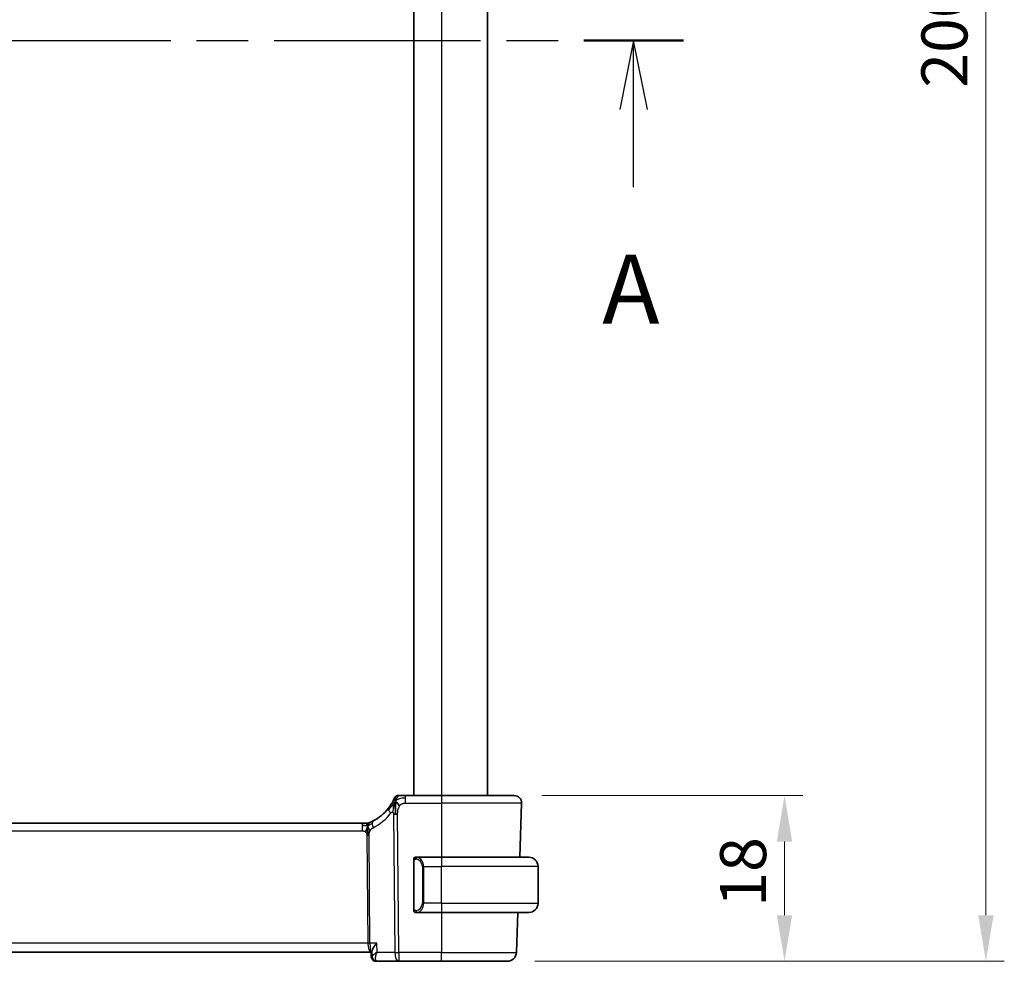
# Model space of a CAD drawing. Units: millimetres. Extents: x 29 to 4566, y 16 to 859.
# Drawn here: x 1391 to 1498, y 497 to 599 of the extents above; entities that cross this region are included whole.
import ezdxf

# ---------------------------------------------------------------- set-up
doc = ezdxf.new("R2010")
doc.units = ezdxf.units.MM
doc.header["$LTSCALE"] = 2
doc.linetypes.add('CHAIN', pattern=[0.3543, 0.2362, -0.0295, 0.0591, -0.0295])
doc.layers.get('Defpoints').update_dxf_attribs({"lineweight": 25})
for name, color, linetype, lineweight in [('Dimension (ISO)', 7, 'Continuous', 18), ('Section Line (ISO)', 7, 'CHAIN', 25), ('Visible (ISO)', 7, 'Continuous', 35), ('Visible Narrow (ISO)', 7, 'Continuous', 25)]:
    doc.layers.add(name, color=color, linetype=linetype, lineweight=lineweight)
doc.styles.add('Note Text (TK)', font='txt')
doc.dimstyles.new('Default - Method 1b (TK)', dxfattribs={"dimscale": 2, "dimtxt": 2.5, "dimasz": 2.5, "dimexe": 1, "dimexo": 1.5, "dimgap": 1, "dimtad": 1, "dimtoh": 1, "dimrnd": 1e-08, "dimdsep": 46, "dimtxsty": 'Note Text (TK)', "dimcen": 0.09, "dimdle": 5, "dimclrd": 100, "dimclre": 100, "dimclrt": 7, "dimadec": 1, "dimazin": 1, "dimtfac": 1, "dimtmove": 0, "dimatfit": 3, "dimfxl": 0, "dimtolj": 1, "dimlwd": -1, "dimlwe": -1, "dimarcsym": 0})

# ---------------------------------------------------------------- blocks, each defined once
blk = doc.blocks.new('2dTransSection0')
at = {"layer": 'Section Line (ISO)', "linetype": 'CHAIN', "ltscale": 15.828154}
blk.add_line((168.923, 201.547), (228.61, 201.547), dxfattribs=at)
at = {"layer": 'Section Line (ISO)', "linetype": 'Continuous', "lineweight": 50}
for p, q in [((168.923, 201.547), (172.531, 201.547)), ((225.002, 201.547), (228.61, 201.547))]:
    blk.add_line(p, q, dxfattribs=at)
at = {"layer": 'Section Line (ISO)', "linetype": 'Continuous'}
for p, q in [((170.727, 201.547), (170.227, 199.047)), ((170.727, 199.047), (170.727, 201.547)), ((171.227, 199.047), (170.727, 201.547)), ((226.806, 201.547), (226.306, 199.047)), ((226.806, 199.047), (226.806, 201.547)), ((227.306, 199.047), (226.806, 201.547)), ((170.727, 196.232), (170.727, 199.047)), ((226.806, 196.232), (226.806, 199.047))]:
    blk.add_line(p, q, dxfattribs=at)
at = {"layer": 'Section Line (ISO)', "char_height": 2.5, "attachment_point": 7, "style": 'Note Text (TK)'}
for insert in [(169.591, 190.518), (225.67, 190.518)]:
    blk.add_mtext('A', dxfattribs=dict(at, insert=insert))
blk = doc.blocks.new('*D40')
at = {"layer": 'Defpoints', "color": 0, "transparency": 16777216}
for p in [(1444.95, 514.64), (1444.19, 496.64), (1474.31, 496.64)]:
    blk.add_point(p, dxfattribs=at)
at = {"layer": 'Dimension (ISO)', "color": 100, "transparency": 16777216}
for p, q in [((1447.95, 514.64), (1476.31, 514.64)), ((1474.31, 509.64), (1474.31, 501.64)), ((1447.19, 496.64), (1476.31, 496.64))]:
    blk.add_line(p, q, dxfattribs=at)
for points in [[(1473.47, 509.64), (1475.14, 509.64), (1474.31, 514.64)], [(1473.47, 501.64), (1475.14, 501.64), (1474.31, 496.64)]]:
    blk.add_solid(points, dxfattribs=at)
at = {"layer": 'Dimension (ISO)', "color": 7, "transparency": 16777216, "insert": (1469.81, 502.56), "char_height": 5, "attachment_point": 4, "rotation": 90, "style": 'Note Text (TK)'}
blk.add_mtext('\\A1;18', dxfattribs=at)
blk = doc.blocks.new('*D42')
at = {"layer": 'Defpoints', "color": 0, "transparency": 16777216}
for p in [(1444.19, 696.64), (1496.18, 696.64), (1444.19, 496.64)]:
    blk.add_point(p, dxfattribs=at)
at = {"layer": 'Dimension (ISO)', "color": 100, "transparency": 16777216}
for p, q in [((1447.19, 696.64), (1498.18, 696.64)), ((1496.18, 501.64), (1496.18, 691.64)), ((1447.19, 496.64), (1498.18, 496.64))]:
    blk.add_line(p, q, dxfattribs=at)
for points in [[(1495.35, 691.64), (1497.02, 691.64), (1496.18, 696.64)], [(1495.35, 501.64), (1497.02, 501.64), (1496.18, 496.64)]]:
    blk.add_solid(points, dxfattribs=at)
at = {"layer": 'Dimension (ISO)', "color": 7, "transparency": 16777216, "insert": (1491.68, 591.5), "char_height": 5, "attachment_point": 4, "rotation": 90, "style": 'Note Text (TK)'}
blk.add_mtext('\\A1;200', dxfattribs=at)

msp = doc.modelspace()

# ---------------------------------------------------------------- linework, layer by layer
at = {"layer": 'Visible (ISO)'}
for p, q in [((1434.0314, 678.6421), (1434.0314, 514.6421)), ((1442.0314, 678.6421), (1442.0314, 514.6421)), ((1437.0314, 514.6421), (1433.1222, 514.6421)), ((1437.0314, 514.6421), (1444.953, 514.6421)), ((1445.7525, 513.8141), (1445.5474, 507.9421)), ((1428.4229, 511.6421), (1315.6399, 511.6421)), ((1428.4229, 511.6421), (1428.7651, 511.6421)), ((1428.7651, 511.6421), (1428.9069, 511.6421)), ((1434.0314, 507.5678), (1434.0314, 502.3163)), ((1437.0314, 507.9421), (1434.3254, 507.9421)), ((1437.0314, 507.9421), (1446.5314, 507.9421)), ((1447.5314, 502.9421), (1447.5314, 506.9421)), ((1434.3278, 501.9421), (1437.0314, 501.9421)), ((1446.5314, 501.9421), (1437.0314, 501.9421)), ((1445.3379, 501.9421), (1445.1865, 497.6072)), ((1314.6633, 497.6421), (1429.3995, 497.6421)), ((1429.4153, 497.1673), (1429.3964, 497.6421)), ((1429.3995, 497.6421), (1429.4912, 497.6421)), ((1429.5099, 497.171), (1429.4877, 497.7319)), ((1429.9504, 496.6421), (1430.045, 496.6421)), ((1430.045, 496.6421), (1432.4077, 496.6421)), ((1432.4077, 496.6421), (1437.0314, 496.6421)), ((1444.1871, 496.6421), (1437.0314, 496.6421))]:
    msp.add_line(p, q, dxfattribs=at)
for centre, radius, start, end in [((1432.2714, 514.2921), 0.35, 123.785931, 157.571862), ((1432.2714, 514.2921), 0.35, 90, 123.785931), ((1444.953, 513.8421), 0.8, 358, 90), ((1427.3261, 516.3332), 5, 297.246405, 322.165282), ((1428.9069, 512.4421), 0.8, 270, 281.0548), ((1428.9069, 512.4421), 0.8, 281.0548, 292.1096), ((1434.2314, 507.7421), 0.2, 135, 180), ((1434.2314, 507.7421), 0.2, 90, 135), ((1446.5314, 506.9421), 1, 0, 90), ((1446.5314, 502.9421), 1, 270, 0), ((1434.2314, 502.1421), 0.2, 180, 225), ((1434.2314, 502.1421), 0.2, 225, 270), ((1444.1871, 497.6421), 1, 270, 358)]:
    msp.add_arc(centre, radius, start, end, dxfattribs=at)
msp.add_ellipse((1430.0211, 497.1545), major_axis=(-0.3604, -0.3466), ratio=0.95434584, start_param=6.26674399, end_param=6.28235235, dxfattribs=at)
for points, knots in [([(1432.4939, 514.6421), (1432.4652, 514.6421), (1432.4388, 514.6421), (1432.4151, 514.6421), (1432.3915, 514.6421), (1432.3706, 514.6421), (1432.353, 514.6421), (1432.3353, 514.6421), (1432.3209, 514.6421), (1432.3095, 514.6421), (1432.2982, 514.6421), (1432.2898, 514.6421), (1432.2839, 514.6421), (1432.2781, 514.6421), (1432.2748, 514.6421), (1432.2731, 514.6421), (1432.2721, 514.6421), (1432.2716, 514.6421), (1432.2715, 514.6421), (1432.2714, 514.6421), (1432.2714, 514.6421), (1432.2714, 514.6421)], [0.5, 0.5, 0.5, 0.5, 0.583299004, 0.583299004, 0.583299004, 0.666559426, 0.666559426, 0.666559426, 0.749827477, 0.749827477, 0.749827477, 0.833149408, 0.833149408, 0.833149408, 0.916571772, 0.916571772, 0.916571772, 0.96860584, 0.96860584, 0.96860584, 1, 1, 1, 1]), ([(1433.1222, 514.6421), (1433.0883, 514.6421), (1433.054, 514.6421), (1433.0183, 514.6421), (1432.9827, 514.6421), (1432.9458, 514.6421), (1432.9089, 514.6421), (1432.872, 514.6421), (1432.8352, 514.6421), (1432.7985, 514.6421), (1432.7619, 514.6421), (1432.7254, 514.6421), (1432.6897, 514.6421), (1432.6541, 514.6421), (1432.6192, 514.6421), (1432.5864, 514.6421), (1432.5535, 514.6421), (1432.5226, 514.6421), (1432.4939, 514.6421)], [0, 0, 0, 0, 0.083332683, 0.083332683, 0.083332683, 0.166664586, 0.166664586, 0.166664586, 0.249996489, 0.249996489, 0.249996489, 0.333329172, 0.333329172, 0.333329172, 0.416663416, 0.416663416, 0.416663416, 0.5, 0.5, 0.5, 0.5]), ([(1431.7869, 514.0748), (1431.7654, 514.0322), (1431.7416, 513.9867), (1431.716, 513.9398), (1431.6906, 513.8931), (1431.6633, 513.845), (1431.6349, 513.7968), (1431.6066, 513.7487), (1431.5772, 513.7005), (1431.5473, 513.6534), (1431.5173, 513.6062), (1431.4868, 513.5599), (1431.4564, 513.5153), (1431.4372, 513.4872), (1431.4181, 513.4598), (1431.399, 513.433), (1431.3877, 513.4171), (1431.3764, 513.4015), (1431.3651, 513.386), (1431.3349, 513.3446), (1431.3049, 513.3049), (1431.275, 513.2663)], [0.5, 0.5, 0.5, 0.5, 0.583852689, 0.583852689, 0.583852689, 0.667159597, 0.667159597, 0.667159597, 0.750205327, 0.750205327, 0.750205327, 0.833265673, 0.833265673, 0.833265673, 0.885511009, 0.885511009, 0.885511009, 0.916585591, 0.916585591, 0.916585591, 1, 1, 1, 1]), ([(1431.9479, 514.4256), (1431.9479, 514.4256), (1431.9478, 514.4255), (1431.9467, 514.4227), (1431.9455, 514.4199), (1431.9432, 514.4144), (1431.9391, 514.4046), (1431.935, 514.3948), (1431.9291, 514.3807), (1431.9211, 514.362), (1431.913, 514.3432), (1431.9028, 514.3197), (1431.8903, 514.2916), (1431.8777, 514.2635), (1431.8627, 514.2307), (1431.8454, 514.1942), (1431.8435, 514.1902), (1431.8416, 514.1862), (1431.8397, 514.1821), (1431.8238, 514.1487), (1431.8061, 514.1127), (1431.7869, 514.0748)], [0, 0, 0, 0, 0.083266413, 0.083266413, 0.083266413, 0.166532922, 0.166532922, 0.166532922, 0.249799373, 0.249799373, 0.249799373, 0.333065612, 0.333065612, 0.333065612, 0.416331484, 0.416331484, 0.416331484, 0.425479997, 0.425479997, 0.425479997, 0.5, 0.5, 0.5, 0.5]), ([(1431.965, 513.8332), (1431.9534, 513.7963), (1431.9071, 513.6407), (1431.8536, 513.4295), (1431.8177, 513.2693)], [0.220034091, 0.220034091, 0.220034091, 0.220034091, 0.333333333, 0.666666667, 0.666666667, 0.666666667, 0.666666667]), ([(1429.312, 511.7445), (1429.2949, 511.7371), (1429.2805, 511.731), (1429.268, 511.7257), (1429.2554, 511.7204), (1429.2447, 511.716), (1429.2363, 511.7125), (1429.2278, 511.709), (1429.2215, 511.7064), (1429.2172, 511.7047), (1429.2129, 511.7029), (1429.2106, 511.702), (1429.2094, 511.7015), (1429.2089, 511.7013), (1429.2085, 511.7011), (1429.2083, 511.701), (1429.208, 511.7009), (1429.208, 511.7009), (1429.208, 511.7009)], [0.5, 0.5, 0.5, 0.5, 0.599666055, 0.599666055, 0.599666055, 0.699573375, 0.699573375, 0.699573375, 0.799529525, 0.799529525, 0.799529525, 0.899341132, 0.899341132, 0.899341132, 0.941705186, 0.941705186, 0.941705186, 1, 1, 1, 1]), ([(1429.6152, 511.888), (1429.5983, 511.8793), (1429.5806, 511.8703), (1429.5603, 511.8602), (1429.54, 511.8501), (1429.5172, 511.8388), (1429.495, 511.8281), (1429.4727, 511.8174), (1429.4511, 511.8072), (1429.43, 511.7974), (1429.409, 511.7877), (1429.3886, 511.7784), (1429.3686, 511.7694), (1429.358, 511.7647), (1429.3475, 511.76), (1429.3374, 511.7556), (1429.3285, 511.7517), (1429.3201, 511.748), (1429.312, 511.7445)], [0, 0, 0, 0, 0.099973334, 0.099973334, 0.099973334, 0.199912205, 0.199912205, 0.199912205, 0.299868801, 0.299868801, 0.299868801, 0.399895405, 0.399895405, 0.399895405, 0.453240307, 0.453240307, 0.453240307, 0.5, 0.5, 0.5, 0.5]), ([(1428.9271, 511.0564), (1428.92, 511.0326), (1428.8883, 510.9254), (1428.8464, 510.7895), (1428.8074, 510.6827)], [0.564113981, 0.564113981, 0.564113981, 0.564113981, 0.666666667, 1, 1, 1, 1]), ([(1429.0451, 510.9507), (1429.0464, 510.9248), (1429.0508, 510.8394), (1429.0555, 510.7341), (1429.058, 510.6629)], [0.529602327, 0.529602327, 0.529602327, 0.529602327, 0.6, 0.746915088, 0.746915088, 0.746915088, 0.746915088]), ([(1429.058, 510.6629), (1429.0589, 510.6372), (1429.0626, 510.5147), (1429.0632, 510.4023), (1429.0639, 510.3119)], [0.746915088, 0.746915088, 0.746915088, 0.746915088, 0.8, 1, 1, 1, 1]), ([(1434.0314, 507.7421), (1434.0314, 507.7421), (1434.0314, 507.742), (1434.0314, 507.7414), (1434.0314, 507.7408), (1434.0314, 507.7396), (1434.0314, 507.7376), (1434.0314, 507.7356), (1434.0314, 507.7327), (1434.0314, 507.729), (1434.0314, 507.7252), (1434.0314, 507.7206), (1434.0314, 507.7152), (1434.0314, 507.7095), (1434.0314, 507.7031), (1434.0314, 507.6961)], [0, 0, 0, 0, 0.100267749, 0.100267749, 0.100267749, 0.198470645, 0.198470645, 0.198470645, 0.296516219, 0.296516219, 0.296516219, 0.396280778, 0.396280778, 0.396280778, 0.5, 0.5, 0.5, 0.5]), ([(1434.0314, 507.6961), (1434.0314, 507.6843), (1434.0314, 507.6703), (1434.0314, 507.6556), (1434.0314, 507.6412), (1434.0314, 507.626), (1434.0314, 507.6109), (1434.0314, 507.6091), (1434.0314, 507.6074), (1434.0314, 507.6056), (1434.0314, 507.5925), (1434.0314, 507.5798), (1434.0314, 507.5678)], [0.5, 0.5, 0.5, 0.5, 0.669989404, 0.669989404, 0.669989404, 0.836566079, 0.836566079, 0.836566079, 0.856225759, 0.856225759, 0.856225759, 1, 1, 1, 1]), ([(1434.2988, 507.9421), (1434.2926, 507.9421), (1434.2858, 507.9421), (1434.279, 507.9421), (1434.2728, 507.9421), (1434.2666, 507.9421), (1434.2613, 507.9421), (1434.2558, 507.9421), (1434.2513, 507.9421), (1434.2474, 507.9421), (1434.2431, 507.9421), (1434.2398, 507.9421), (1434.2371, 507.9421), (1434.2329, 507.9421), (1434.232, 507.9421), (1434.2314, 507.9421)], [0.258273118, 0.258273118, 0.258273118, 0.258273118, 0.393143911, 0.393143911, 0.393143911, 0.516901466, 0.516901466, 0.516901466, 0.642015716, 0.642015716, 0.642015716, 0.782669876, 0.782669876, 0.782669876, 1, 1, 1, 1]), ([(1434.3254, 507.942), (1434.3239, 507.942), (1434.322, 507.9421), (1434.3196, 507.9421), (1434.3141, 507.9421), (1434.307, 507.9421), (1434.2988, 507.9421)], [0.000000157, 0.000000157, 0.000000157, 0.000000157, 0.07789573, 0.07789573, 0.07789573, 0.258273118, 0.258273118, 0.258273118, 0.258273118]), ([(1434.0314, 502.3163), (1434.0314, 502.3105), (1434.0314, 502.3047), (1434.0314, 502.2986), (1434.0314, 502.2926), (1434.0314, 502.2865), (1434.0314, 502.2801), (1434.0314, 502.2738), (1434.0314, 502.2672), (1434.0314, 502.2607), (1434.0314, 502.2541), (1434.0314, 502.2475), (1434.0314, 502.2411), (1434.0314, 502.2346), (1434.0314, 502.2282), (1434.0314, 502.2221), (1434.0314, 502.2159), (1434.0314, 502.21), (1434.0314, 502.2044), (1434.0314, 502.1987), (1434.0314, 502.1933), (1434.0314, 502.1884)], [0, 0, 0, 0, 0.071870675, 0.071870675, 0.071870675, 0.142502949, 0.142502949, 0.142502949, 0.212568705, 0.212568705, 0.212568705, 0.282687692, 0.282687692, 0.282687692, 0.353484447, 0.353484447, 0.353484447, 0.42564648, 0.42564648, 0.42564648, 0.5, 0.5, 0.5, 0.5]), ([(1434.0314, 502.1884), (1434.0314, 502.1825), (1434.0314, 502.177), (1434.0314, 502.1721), (1434.0314, 502.1672), (1434.0314, 502.1628), (1434.0314, 502.1591), (1434.0314, 502.1554), (1434.0314, 502.1524), (1434.0314, 502.15), (1434.0314, 502.1476), (1434.0314, 502.1459), (1434.0314, 502.1447), (1434.0314, 502.1444), (1434.0314, 502.1441), (1434.0314, 502.1439), (1434.0314, 502.1432), (1434.0314, 502.1427), (1434.0314, 502.1424), (1434.0314, 502.1421), (1434.0314, 502.1421), (1434.0314, 502.1421)], [0.5, 0.5, 0.5, 0.5, 0.58502424, 0.58502424, 0.58502424, 0.669471814, 0.669471814, 0.669471814, 0.753247815, 0.753247815, 0.753247815, 0.836265221, 0.836265221, 0.836265221, 0.854434967, 0.854434967, 0.854434967, 0.91835525, 0.91835525, 0.91835525, 1, 1, 1, 1]), ([(1434.2314, 501.9421), (1434.2318, 501.9421), (1434.2325, 501.9421), (1434.2356, 501.9421), (1434.2377, 501.9421), (1434.2403, 501.9421), (1434.2436, 501.9421), (1434.2465, 501.9421), (1434.2499, 501.9421), (1434.2538, 501.9421), (1434.2576, 501.9421), (1434.262, 501.9421), (1434.2668, 501.9421), (1434.2717, 501.9421), (1434.277, 501.9421), (1434.2822, 501.9421), (1434.2879, 501.9421), (1434.2935, 501.9421), (1434.2988, 501.9421)], [0, 0, 0, 0, 0.19035453, 0.19035453, 0.19035453, 0.313863222, 0.313863222, 0.313863222, 0.421406083, 0.421406083, 0.421406083, 0.523967972, 0.523967972, 0.523967972, 0.628134753, 0.628134753, 0.628134753, 0.741726882, 0.741726882, 0.741726882, 0.741726882]), ([(1434.2988, 501.9421), (1434.3042, 501.9421), (1434.3091, 501.9421), (1434.3135, 501.9421), (1434.3185, 501.9421), (1434.3228, 501.942), (1434.3254, 501.942)], [0.741726882, 0.741726882, 0.741726882, 0.741726882, 0.860546319, 0.860546319, 0.860546319, 1, 1, 1, 1]), ([(1430.005, 498.6072), (1430.0041, 498.606), (1430.0031, 498.6049), (1429.9198, 498.5055), (1429.8426, 498.4077), (1429.7062, 498.2204), (1429.6456, 498.1292), (1429.5417, 497.9445), (1429.5125, 497.8696), (1429.4906, 497.7839), (1429.4867, 497.7559), (1429.4877, 497.7319)], [-0.000463084, -0.000463084, -0.000463084, -0.000463084, 0, 0, 0.040836309, 0.040836309, 0.081443781, 0.081443781, 0.129674567, 0.129674567, 0.156813292, 0.156813292, 0.156813292, 0.156813292]), ([(1429.569, 496.8049), (1429.5291, 496.8457), (1429.4955, 496.894), (1429.4447, 496.9986), (1429.4275, 497.0566), (1429.4173, 497.1318), (1429.4158, 497.1498), (1429.4151, 497.1676)], [0.0000060024, 0.0000060024, 0.0000060024, 0.0000060024, 0.01761399, 0.01761399, 0.0357792858, 0.0357792858, 0.0414813092, 0.0414813092, 0.0414813092, 0.0414813092]), ([(1429.6598, 496.8177), (1429.6155, 496.8654), (1429.5785, 496.9214), (1429.5272, 497.0403), (1429.5125, 497.1052), (1429.5099, 497.1673)], [0, 0, 0, 0, 0.0200149451, 0.0200149451, 0.0400135336, 0.0400135336, 0.0400135336, 0.0400135336]), ([(1429.9504, 496.6421), (1429.895, 496.6421), (1429.8387, 496.6515), (1429.7325, 496.6869), (1429.6814, 496.7135), (1429.6123, 496.7641), (1429.5896, 496.7839), (1429.569, 496.8049)], [0, 0, 0, 0, 0.0170781056, 0.0170781056, 0.0343900389, 0.0343900389, 0.043892747, 0.043892747, 0.043892747, 0.043892747]), ([(1430.045, 496.6421), (1429.9896, 496.6421), (1429.9334, 496.6515), (1429.8273, 496.6868), (1429.7762, 496.7134), (1429.7059, 496.7649), (1429.682, 496.786), (1429.6606, 496.8083)], [0, 0, 0, 0, 0.0170510126, 0.0170510126, 0.0343367654, 0.0343367654, 0.0443565148, 0.0443565148, 0.0443565148, 0.0443565148])]:
    msp.add_open_spline(points, degree=3, knots=knots, dxfattribs=at)
for points in [[(1432.0319, 514.0273), (1432.0091, 513.9671), (1431.9874, 513.905), (1431.965, 513.8332)], [(1432.0319, 514.0273), (1432.0308, 513.967), (1432.0302, 513.8349), (1432.0341, 513.5753), (1432.0498, 513.118), (1432.0529, 512.7922), (1432.0543, 512.6317)], [(1432.0319, 514.0273), (1432.0644, 514.0048), (1432.1345, 513.9516), (1432.2681, 513.8186), (1432.3988, 513.6084), (1432.4773, 513.4834)], [(1428.6847, 511.3841), (1428.6121, 511.3932), (1428.5244, 511.3978), (1428.4229, 511.3978)], [(1429.5099, 497.1673), (1429.5099, 497.1673), (1429.5099, 497.1672), (1429.5099, 497.1672)]]:
    msp.add_open_spline(points, degree=3, dxfattribs=at)
at = {"layer": 'Visible Narrow (ISO)'}
for p, q in [((1437.0314, 678.6421), (1437.0314, 514.6421)), ((1433.1222, 514.3978), (1433.1222, 514.6421)), ((1437.0314, 514.6421), (1437.0314, 513.8141)), ((1433.1222, 513.8141), (1433.1222, 514.3978)), ((1433.1222, 513.8141), (1437.0314, 513.8141)), ((1445.7525, 513.8141), (1437.0314, 513.8141)), ((1437.0314, 513.8141), (1437.0314, 507.9421)), ((1431.8369, 512.6327), (1431.9608, 497.6072)), ((1432.4077, 497.6072), (1432.2839, 512.6327)), ((1428.4229, 511.6421), (1428.4229, 511.3978)), ((1428.4229, 511.3978), (1428.4229, 510.8141)), ((1315.6399, 510.8141), (1428.4229, 510.8141)), ((1428.9491, 510.3114), (1429.0456, 498.6072)), ((1429.2691, 498.6072), (1429.1726, 510.3114)), ((1434.0314, 507.5678), (1434.0466, 507.5678)), ((1434.0466, 507.5678), (1434.09, 507.5678)), ((1434.09, 502.3163), (1434.09, 507.5678)), ((1437.0314, 507.9421), (1437.0314, 506.9421)), ((1435.1142, 506.9421), (1434.9728, 506.9421)), ((1434.9728, 506.9421), (1434.9728, 502.9421)), ((1435.1142, 502.9421), (1435.1142, 506.9421)), ((1435.1142, 506.9421), (1437.0314, 506.9421)), ((1437.0314, 502.9421), (1437.0314, 506.9421)), ((1447.5314, 506.9421), (1437.0314, 506.9421)), ((1435.1142, 502.9421), (1434.9728, 502.9421)), ((1437.0314, 502.9421), (1435.1142, 502.9421)), ((1437.0314, 502.9421), (1437.0314, 501.9421)), ((1437.0314, 502.9421), (1447.5314, 502.9421)), ((1434.0466, 502.3163), (1434.0314, 502.3163)), ((1434.09, 502.3163), (1434.0466, 502.3163)), ((1437.0314, 501.9421), (1437.0314, 497.6072)), ((1429.0456, 498.6072), (1315.0172, 498.6072)), ((1430.005, 498.6072), (1429.2691, 498.6072)), ((1430.0447, 497.6072), (1430.005, 498.6072)), ((1429.0967, 498.1246), (1429.0965, 498.1246)), ((1429.4377, 497.1368), (1429.4176, 497.6421)), ((1431.9608, 497.6072), (1430.0447, 497.6072)), ((1432.4077, 497.6072), (1432.4077, 496.6421)), ((1437.0314, 497.6072), (1432.4077, 497.6072)), ((1437.0314, 496.6421), (1437.0314, 497.6072)), ((1437.0314, 497.6072), (1445.1865, 497.6072)), ((1429.5135, 497.1246), (1429.4614, 497.1246))]:
    msp.add_line(p, q, dxfattribs=at)
for centre, radius, start, end in [((1426.9685, 516.3053), 5.8, 297.246405, 322.165282), ((1434.1728, 506.9421), 0.8, 0, 82.364618), ((1434.1728, 502.9421), 0.8, 277.635382, 0)]:
    msp.add_arc(centre, radius, start, end, dxfattribs=at)
for centre, major_axis, ratio, start_param, end_param in [((1431.9068, 512.7756), (-0.6318, 0.4907), 0.31980252, 0, 0.6164093), ((1431.9068, 512.7756), (-0.6318, 0.4907), 0.31980252, 0.6164093, 1.23281861), ((1432.2839, 512.6676), (-1, -0.0082), 0.03489831, 1.10714864, 1.33882864), ((1432.2839, 512.6676), (-1, -0.0082), 0.03489831, 1.33882864, 1.57050864), ((1429.9814, 511.1768), (-0.3663, 0.7112), 0.41970075, 0, 0.69816098), ((1429.9814, 511.1768), (0.3663, -0.7112), 0.41970075, 3.83975363, 4.5379146), ((1428.9491, 510.294), (-0.5, -0.0041), 0.03489831, 4.48042129, 4.71210129), ((1428.9491, 510.294), (-0.5, -0.0041), 0.03489831, 4.24874129, 4.48042129), ((1434.4205, 507.735), (-0.0266, -0.1982), 0.70395113, 4.06812727, 4.80647995), ((1434.4205, 507.735), (0.0266, 0.1982), 0.70395113, 0.18818194, 0.92653462), ((1434.3142, 506.9421), (0, 1), 0.8, 4.71238898, 6.14992275), ((1434.3142, 502.9421), (0, 1), 0.8, 3.27485521, 4.71238898), ((1434.4205, 502.1492), (0.0266, -0.1982), 0.70395113, 4.61829801, 5.35665069), ((1434.4205, 502.1492), (0.0266, -0.1982), 0.70395113, 5.35665069, 6.09500337), ((1429.0456, 498.5897), (-0.5, -0.0041), 0.03489831, 4.24874129, 4.71210129), ((1429.3995, 498.6421), (0, -1), 0.35410197, 4.74729557, 6.28318531), ((1429.3995, 498.6421), (0, 1), 0.13049517, 1.60570291, 3.14159265), ((1432.4077, 497.6421), (1, 0.0082), 0.03489831, 4.24874129, 4.71210129), ((1432.4077, 497.6421), (0, -1), 0.4472136, 4.74729557, 6.28318531), ((1429.9266, 497.1543), (-0.3572, -0.3499), 0.95432849, 5.52052307, 6.28195058), ((1429.4422, 497.6539), (0.0201, -0.5293), 0.20588833, 6.05993332, 6.27543505), ((1429.9504, 497.1421), (0, -0.5), 0.97854616, 4.74729557, 6.28318531), ((1430.0211, 497.1545), (-0.3604, -0.3466), 0.95434584, 6.28235235, 7.00974491), ((1430.0266, 497.6587), (0.0205, -1.0166), 0.32622085, 6.05473218, 6.27655536)]:
    msp.add_ellipse(centre, major_axis=major_axis, ratio=ratio, start_param=start_param, end_param=end_param, dxfattribs=at)
for points in [[(1432.0319, 514.0273), (1432.0665, 514.1185), (1432.1365, 514.2773), (1432.284, 514.5224), (1432.4218, 514.6421), (1432.4939, 514.6421)], [(1432.0319, 514.0273), (1432.0327, 514.0676), (1432.0348, 514.1437), (1432.0408, 514.2535), (1432.0503, 514.3653), (1432.0642, 514.4811), (1432.0762, 514.5786), (1432.0765, 514.5812), (1432.0768, 514.583)], [(1432.0319, 514.0273), (1432.0082, 514.003), (1431.9622, 513.952), (1431.8872, 513.8583), (1431.7939, 513.7331), (1431.6641, 513.5537), (1431.4854, 513.3038), (1431.3692, 513.1452), (1431.3005, 513.0592)], [(1432.0319, 514.0273), (1431.9995, 514.0499), (1431.9385, 514.084), (1431.8693, 514.1518), (1431.8113, 514.1228), (1431.7869, 514.0748)], [(1432.0319, 514.0273), (1432.0556, 514.0516), (1432.1043, 514.0976), (1432.1923, 514.1658), (1432.3131, 514.2394), (1432.4945, 514.3223), (1432.7773, 514.3957), (1432.997, 514.3978), (1433.1222, 514.3978)], [(1431.8177, 513.2693), (1431.7818, 513.1092), (1431.75, 512.9465), (1431.7368, 512.8243)], [(1429.028, 511.3452), (1429.0067, 511.3406), (1428.962, 511.3373), (1428.8721, 511.3478), (1428.7573, 511.375), (1428.6847, 511.3841)], [(1429.028, 511.3452), (1429.0072, 511.3811), (1428.9658, 511.4472), (1428.886, 511.574), (1428.8088, 511.6421), (1428.7651, 511.6421)], [(1429.028, 511.3452), (1429.0274, 511.3794), (1429.0273, 511.4405), (1429.0317, 511.5187), (1429.0407, 511.5888), (1429.0546, 511.6503), (1429.058, 511.6543), (1429.0603, 511.6569)], [(1429.028, 511.3452), (1429.0473, 511.3899), (1429.0863, 511.4707), (1429.164, 511.6213), (1429.2509, 511.7181), (1429.312, 511.7445)], [(1429.028, 511.3452), (1429.045, 511.349), (1429.0779, 511.3602), (1429.1335, 511.3906), (1429.2071, 511.4429), (1429.3301, 511.5332), (1429.448, 511.5923), (1429.509, 511.6228)], [(1429.028, 511.3452), (1429.0488, 511.3094), (1429.0894, 511.2366), (1429.1555, 511.0615), (1429.2334, 510.8954), (1429.29, 510.8129)], [(1434.1057, 507.8443), (1434.0918, 507.8353), (1434.0684, 507.8148), (1434.0392, 507.7601), (1434.0314, 507.7157), (1434.0314, 507.6961)], [(1434.1057, 507.8443), (1434.093, 507.8267), (1434.072, 507.7874), (1434.0479, 507.6842), (1434.0466, 507.6044), (1434.0466, 507.5678)], [(1434.1057, 507.8443), (1434.1049, 507.8495), (1434.1036, 507.8588), (1434.1013, 507.8701), (1434.0983, 507.879), (1434.0937, 507.884), (1434.0915, 507.8837), (1434.09, 507.8835)], [(1434.1057, 507.8443), (1434.1183, 507.862), (1434.1465, 507.8914), (1434.2182, 507.9298), (1434.274, 507.9421), (1434.2988, 507.9421)], [(1434.1057, 507.8443), (1434.114, 507.8498), (1434.132, 507.8594), (1434.1666, 507.8706), (1434.2128, 507.8778), (1434.2718, 507.8783), (1434.3069, 507.8723), (1434.3249, 507.869)], [(1434.1057, 507.8443), (1434.1069, 507.8357), (1434.1095, 507.8163), (1434.1204, 507.7659), (1434.1341, 507.7249), (1434.1431, 507.7061)], [(1434.1058, 502.0399), (1434.092, 502.049), (1434.0685, 502.0695), (1434.0392, 502.1245), (1434.0314, 502.1688), (1434.0314, 502.1884)], [(1434.1058, 502.0399), (1434.1004, 502.0475), (1434.0904, 502.0637), (1434.0771, 502.0922), (1434.0655, 502.1268), (1434.0559, 502.1694), (1434.0491, 502.2198), (1434.0463, 502.271), (1434.0466, 502.3006), (1434.0466, 502.3163)], [(1434.1058, 502.0399), (1434.1052, 502.0356), (1434.1041, 502.0277), (1434.1022, 502.0177), (1434.0999, 502.0093), (1434.0969, 502.0031), (1434.0927, 502.0002), (1434.0911, 502.0005), (1434.09, 502.0006)], [(1434.1058, 502.0399), (1434.107, 502.0485), (1434.1097, 502.0677), (1434.1208, 502.1182), (1434.1346, 502.1592), (1434.1435, 502.178)], [(1434.1058, 502.0399), (1434.1117, 502.036), (1434.1243, 502.029), (1434.1463, 502.0197), (1434.1733, 502.0128), (1434.2065, 502.0077), (1434.2463, 502.0056), (1434.2878, 502.0083), (1434.312, 502.0128), (1434.3249, 502.0151)], [(1434.1058, 502.0399), (1434.1184, 502.0222), (1434.1464, 501.9928), (1434.2182, 501.9543), (1434.274, 501.9421), (1434.2988, 501.9421)], [(1429.4377, 497.1368), (1429.4229, 497.1436), (1429.4158, 497.1541), (1429.4153, 497.1673)]]:
    msp.add_open_spline(points, degree=3, dxfattribs=at)
for points, knots in [([(1432.2839, 512.6327), (1432.2834, 512.6933), (1432.2834, 512.7575), (1432.2874, 512.8282), (1432.2915, 512.8989), (1432.2997, 512.9761), (1432.3139, 513.0516), (1432.3282, 513.1271), (1432.3485, 513.201), (1432.376, 513.2742), (1432.387, 513.3034), (1432.3991, 513.3325), (1432.4121, 513.3609), (1432.4321, 513.4043), (1432.4538, 513.4453), (1432.4773, 513.4834)], [0, 0, 0, 0, 0.124753294, 0.124753294, 0.124753294, 0.249483574, 0.249483574, 0.249483574, 0.374242348, 0.374242348, 0.374242348, 0.424060803, 0.424060803, 0.424060803, 0.5, 0.5, 0.5, 0.5]), ([(1432.4773, 513.4834), (1432.5032, 513.5254), (1432.5313, 513.5637), (1432.562, 513.5984), (1432.5924, 513.6327), (1432.6254, 513.6634), (1432.6602, 513.69), (1432.6949, 513.7164), (1432.7315, 513.7388), (1432.7687, 513.7563), (1432.806, 513.7737), (1432.8439, 513.7862), (1432.8826, 513.795), (1432.9006, 513.799), (1432.9188, 513.8023), (1432.9371, 513.8049), (1432.9582, 513.8079), (1432.9796, 513.81), (1433.0011, 513.8114), (1433.0412, 513.814), (1433.0817, 513.8141), (1433.1222, 513.8141)], [0.5, 0.5, 0.5, 0.5, 0.584107171, 0.584107171, 0.584107171, 0.667330656, 0.667330656, 0.667330656, 0.75017556, 0.75017556, 0.75017556, 0.833124397, 0.833124397, 0.833124397, 0.871792277, 0.871792277, 0.871792277, 0.916528496, 0.916528496, 0.916528496, 1, 1, 1, 1]), ([(1431.5493, 512.7477), (1431.5576, 512.7584), (1431.566, 512.7692), (1431.5747, 512.7791), (1431.5833, 512.7888), (1431.5922, 512.7977), (1431.6018, 512.8052), (1431.6112, 512.8127), (1431.6213, 512.8189), (1431.6321, 512.8236), (1431.6429, 512.8283), (1431.6544, 512.8316), (1431.666, 512.8332), (1431.6779, 512.8349), (1431.69, 512.8349), (1431.7017, 512.8335), (1431.7139, 512.8319), (1431.7257, 512.8287), (1431.7368, 512.8243)], [0, 0, 0, 0, 0.082909435, 0.082909435, 0.082909435, 0.16452674, 0.16452674, 0.16452674, 0.245925314, 0.245925314, 0.245925314, 0.328149607, 0.328149607, 0.328149607, 0.412355981, 0.412355981, 0.412355981, 0.5, 0.5, 0.5, 0.5]), ([(1431.7368, 512.8243), (1431.7488, 512.8194), (1431.7607, 512.8129), (1431.772, 512.8043), (1431.776, 512.8013), (1431.7799, 512.798), (1431.7837, 512.7946), (1431.7974, 512.782), (1431.8087, 512.767), (1431.8171, 512.7502), (1431.8254, 512.7334), (1431.8308, 512.7147), (1431.8336, 512.695), (1431.8364, 512.6752), (1431.8368, 512.6544), (1431.8369, 512.6327)], [0.5, 0.5, 0.5, 0.5, 0.594163845, 0.594163845, 0.594163845, 0.627770747, 0.627770747, 0.627770747, 0.751811154, 0.751811154, 0.751811154, 0.875901195, 0.875901195, 0.875901195, 1, 1, 1, 1]), ([(1429.028, 511.3452), (1429.0087, 511.3006), (1428.9769, 511.2226), (1428.943, 511.1099), (1428.9271, 511.0564)], [0, 0, 0, 0, 0.333333333, 0.564113981, 0.564113981, 0.564113981, 0.564113981]), ([(1429.028, 511.3452), (1429.0286, 511.3111), (1429.0311, 511.2358), (1429.0369, 511.1046), (1429.0426, 510.9984), (1429.0451, 510.9507)], [0, 0, 0, 0, 0.2, 0.4, 0.529602327, 0.529602327, 0.529602327, 0.529602327]), ([(1428.4229, 510.8141), (1428.4527, 510.8141), (1428.4839, 510.8139), (1428.5171, 510.8107), (1428.5501, 510.8076), (1428.585, 510.8015), (1428.6189, 510.7915), (1428.653, 510.7814), (1428.686, 510.7674), (1428.7175, 510.7492), (1428.7499, 510.7305), (1428.7807, 510.7076), (1428.8074, 510.6827)], [0, 0, 0, 0, 0.124253634, 0.124253634, 0.124253634, 0.247491697, 0.247491697, 0.247491697, 0.371926564, 0.371926564, 0.371926564, 0.5, 0.5, 0.5, 0.5]), ([(1428.8074, 510.6827), (1428.8286, 510.6629), (1428.848, 510.6411), (1428.8651, 510.6173), (1428.8821, 510.5935), (1428.8966, 510.568), (1428.9083, 510.542), (1428.9199, 510.5163), (1428.9287, 510.4901), (1428.9349, 510.4639), (1428.9411, 510.4377), (1428.9447, 510.4114), (1428.9466, 510.3858), (1428.9486, 510.3603), (1428.9489, 510.3355), (1428.9491, 510.3114)], [0.5, 0.5, 0.5, 0.5, 0.600759326, 0.600759326, 0.600759326, 0.701476591, 0.701476591, 0.701476591, 0.80103456, 0.80103456, 0.80103456, 0.900492048, 0.900492048, 0.900492048, 1, 1, 1, 1]), ([(1429.1726, 510.3114), (1429.1724, 510.3344), (1429.1724, 510.3586), (1429.1738, 510.3876), (1429.1753, 510.4166), (1429.1782, 510.4505), (1429.1829, 510.4851), (1429.1875, 510.5196), (1429.1939, 510.5549), (1429.2031, 510.5906), (1429.2123, 510.6264), (1429.2242, 510.6628), (1429.2389, 510.7003), (1429.2474, 510.7219), (1429.2568, 510.7439), (1429.2668, 510.7656), (1429.2743, 510.7817), (1429.282, 510.7975), (1429.29, 510.8129)], [0, 0, 0, 0, 0.099924098, 0.099924098, 0.099924098, 0.199817223, 0.199817223, 0.199817223, 0.299728203, 0.299728203, 0.299728203, 0.399705954, 0.399705954, 0.399705954, 0.457232265, 0.457232265, 0.457232265, 0.5, 0.5, 0.5, 0.5]), ([(1429.29, 510.8129), (1429.3087, 510.8491), (1429.3284, 510.8822), (1429.3502, 510.9132), (1429.372, 510.9441), (1429.3959, 510.973), (1429.42, 510.9988), (1429.444, 511.0246), (1429.4681, 511.0474), (1429.4922, 511.0667), (1429.5163, 511.086), (1429.5403, 511.1018), (1429.5625, 511.1151), (1429.5722, 511.1209), (1429.5815, 511.1263), (1429.5906, 511.1312), (1429.6024, 511.1378), (1429.6132, 511.1434), (1429.6239, 511.1488)], [0.5, 0.5, 0.5, 0.5, 0.600355489, 0.600355489, 0.600355489, 0.700188263, 0.700188263, 0.700188263, 0.799765384, 0.799765384, 0.799765384, 0.899347151, 0.899347151, 0.899347151, 0.942772826, 0.942772826, 0.942772826, 1, 1, 1, 1]), ([(1434.09, 507.5678), (1434.09, 507.5859), (1434.0901, 507.6045), (1434.0929, 507.6219), (1434.0958, 507.639), (1434.1014, 507.6548), (1434.1097, 507.6688), (1434.1186, 507.6838), (1434.1305, 507.6966), (1434.1431, 507.7061)], [0, 0, 0, 0, 0.164645555, 0.164645555, 0.164645555, 0.326856301, 0.326856301, 0.326856301, 0.5, 0.5, 0.5, 0.5]), ([(1434.1431, 507.7061), (1434.151, 507.7122), (1434.1597, 507.7174), (1434.169, 507.7218), (1434.1781, 507.7261), (1434.1878, 507.7296), (1434.1979, 507.7322), (1434.2075, 507.7347), (1434.2171, 507.7363), (1434.2264, 507.7371), (1434.236, 507.7379), (1434.2452, 507.738), (1434.254, 507.7375), (1434.2628, 507.737), (1434.2712, 507.736), (1434.2791, 507.735)], [0.5, 0.5, 0.5, 0.5, 0.605247725, 0.605247725, 0.605247725, 0.707891002, 0.707891002, 0.707891002, 0.804148575, 0.804148575, 0.804148575, 0.902074288, 0.902074288, 0.902074288, 1, 1, 1, 1]), ([(1434.4205, 507.9332), (1434.4172, 507.9337), (1434.4068, 507.9355), (1434.394, 507.9372), (1434.386, 507.9383), (1434.3769, 507.9393), (1434.3682, 507.9401), (1434.3591, 507.9409), (1434.3505, 507.9414), (1434.3433, 507.9417), (1434.3344, 507.942), (1434.3277, 507.942), (1434.3254, 507.942)], [0, 0, 0, 0, 0.32158276, 0.32158276, 0.32158276, 0.52551233, 0.52551233, 0.52551233, 0.73736223, 0.73736223, 0.73736223, 1, 1, 1, 1]), ([(1434.1435, 502.178), (1434.1379, 502.1823), (1434.1325, 502.1872), (1434.1275, 502.1925), (1434.1225, 502.1977), (1434.1179, 502.2034), (1434.1138, 502.2094), (1434.1098, 502.2154), (1434.1062, 502.2218), (1434.1032, 502.2283), (1434.1002, 502.2349), (1434.0978, 502.2418), (1434.096, 502.2486), (1434.0943, 502.2549), (1434.0931, 502.2611), (1434.0922, 502.2677), (1434.0911, 502.2756), (1434.0905, 502.2842), (1434.0902, 502.2928), (1434.0899, 502.3006), (1434.09, 502.3083), (1434.09, 502.3163)], [0.5, 0.5, 0.5, 0.5, 0.571724472, 0.571724472, 0.571724472, 0.6426242, 0.6426242, 0.6426242, 0.713360208, 0.713360208, 0.713360208, 0.784578216, 0.784578216, 0.784578216, 0.850494029, 0.850494029, 0.850494029, 0.928795564, 0.928795564, 0.928795564, 1, 1, 1, 1]), ([(1434.2791, 502.1492), (1434.2735, 502.1484), (1434.2678, 502.1477), (1434.2618, 502.1471), (1434.2559, 502.1466), (1434.2496, 502.1463), (1434.2431, 502.1464), (1434.2365, 502.1464), (1434.2297, 502.1468), (1434.2227, 502.1476), (1434.2157, 502.1485), (1434.2086, 502.1497), (1434.2015, 502.1513), (1434.1945, 502.1529), (1434.1875, 502.155), (1434.1808, 502.1575), (1434.174, 502.16), (1434.1676, 502.1629), (1434.1614, 502.1663), (1434.1551, 502.1697), (1434.1492, 502.1736), (1434.1435, 502.178)], [0, 0, 0, 0, 0.071275003, 0.071275003, 0.071275003, 0.142460654, 0.142460654, 0.142460654, 0.213640744, 0.213640744, 0.213640744, 0.284898994, 0.284898994, 0.284898994, 0.356320054, 0.356320054, 0.356320054, 0.427990515, 0.427990515, 0.427990515, 0.5, 0.5, 0.5, 0.5]), ([(1434.3254, 501.942), (1434.3262, 501.9421), (1434.3276, 501.9421), (1434.3294, 501.9421), (1434.3334, 501.9421), (1434.3395, 501.9422), (1434.3469, 501.9426), (1434.3523, 501.9428), (1434.3583, 501.9432), (1434.3646, 501.9437), (1434.3706, 501.9442), (1434.3768, 501.9449), (1434.3829, 501.9455), (1434.3895, 501.9463), (1434.3959, 501.9471), (1434.4016, 501.9479), (1434.4108, 501.9493), (1434.4179, 501.9505), (1434.4205, 501.9509)], [0.000000144, 0.000000144, 0.000000144, 0.000000144, 0.094244623, 0.094244623, 0.094244623, 0.296084967, 0.296084967, 0.296084967, 0.446134624, 0.446134624, 0.446134624, 0.588438527, 0.588438527, 0.588438527, 0.744229366, 0.744229366, 0.744229366, 1, 1, 1, 1]), ([(1430.0447, 497.6072), (1429.9078, 497.5268), (1429.7859, 497.4468), (1429.6913, 497.374), (1429.6586, 497.3489), (1429.6293, 497.3246), (1429.6042, 497.3016), (1429.5933, 497.2916), (1429.5833, 497.2819), (1429.5741, 497.2724), (1429.5332, 497.2305), (1429.5087, 497.1934), (1429.5099, 497.1673)], [-0.0813448548, -0.0813448548, -0.0813448548, -0.0813448548, -0.0485646702, -0.0485646702, -0.0485646702, -0.0372486323, -0.0372486323, -0.0372486323, -0.0323764468, -0.0323764468, -0.0323764468, -0.0107908252, -0.0107908252, -0.0107908252, -0.0107908252]), ([(1429.9715, 496.667), (1429.9035, 496.7135), (1429.8767, 496.8197), (1429.8788, 496.9463), (1429.8798, 497.0096), (1429.8879, 497.0776), (1429.9014, 497.1489), (1429.9289, 497.2932), (1429.979, 497.4507), (1430.0447, 497.6072)], [0, 0, 0, 0, 0.0323764468, 0.0323764468, 0.0323764468, 0.0485646702, 0.0485646702, 0.0485646702, 0.0813448548, 0.0813448548, 0.0813448548, 0.0813448548])]:
    msp.add_open_spline(points, degree=3, knots=knots, dxfattribs=at)

# ---------------------------------------------------------------- block references
at = {"layer": 'Section Line (ISO)', "xscale": 3, "yscale": 3, "zscale": 3}
msp.add_blockref('2dTransSection0', (777.5, -8), dxfattribs=at)

# ---------------------------------------------------------------- dimensions: what is measured, and where the dimension line sits
at = {"layer": 'Dimension (ISO)', "color": 100, "true_color": 0x00ff3f}
for base, p1, p2, override, picture, middle in [((1496.1826, 696.6421), (1444.1871, 496.6421), (1444.1871, 696.6421), {"dimtoh": 0, "dimdec": 2, "dimtp": 0, "dimtm": 0, "dimtdec": 2, "dimtofl": 0, "dimatfit": 1}, '*D42', (1496.1826, 596.6421)), ((1474.3055, 496.6421), (1444.953, 514.6421), (1444.1871, 496.6421), {"dimtoh": 0, "dimdec": 2, "dimtp": 0, "dimtm": 0, "dimtdec": 2, "dimtofl": 1, "dimatfit": 1}, '*D40', (1474.3055, 505.6421))]:
    dim = msp.add_linear_dim(base=base, p1=p1, p2=p2, angle=90, dimstyle='Default - Method 1b (TK)', override=override, dxfattribs=at)
    dim.commit()
    dim.dimension.update_dxf_attribs({"geometry": picture, "text_midpoint": middle, "dimtype": 160})

doc.saveas('drawing.dxf')
